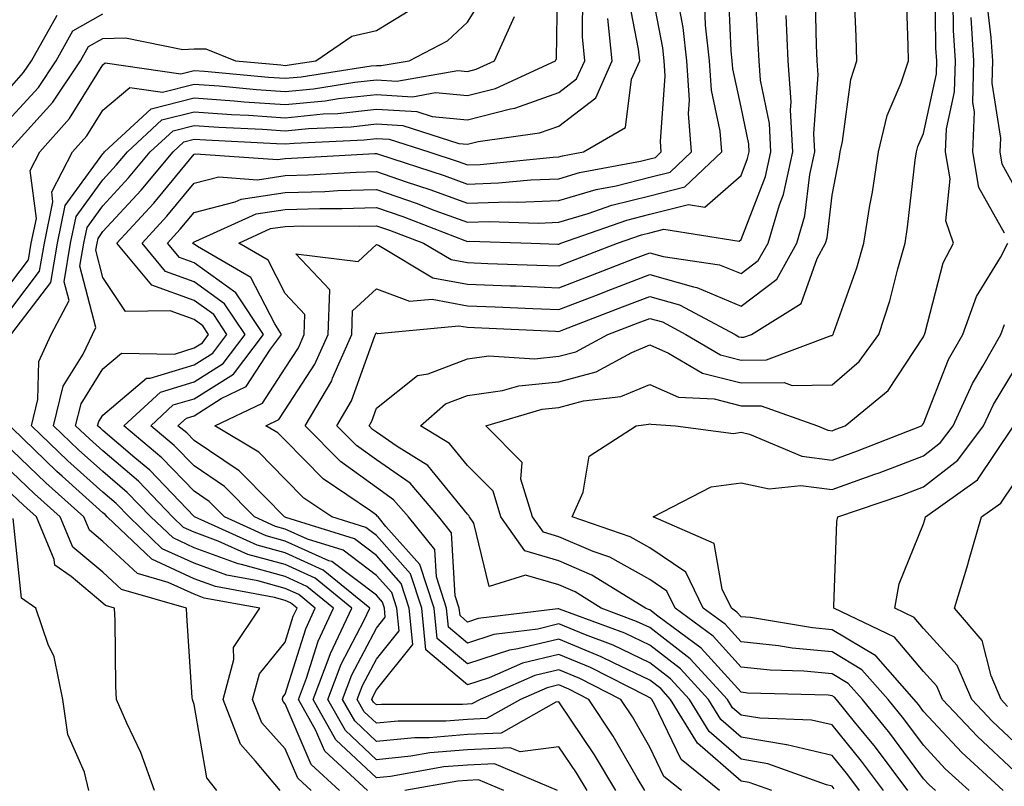
# Model space of a CAD drawing. Units: inches. Extents: x 1039763 to 1042403, y 7202858 to 7205498.
# Drawn here: x 1041709 to 1041817, y 7205052 to 7205136 of the extents above; entities that cross this region are included whole.
import ezdxf

# ---------------------------------------------------------------- set-up
doc = ezdxf.new("R2010")
doc.units = ezdxf.units.IN
doc.header["$MEASUREMENT"] = 0
doc.layers.add('Contour_10397202', color=7, linetype='Continuous', true_color=0x7c8741)

msp = doc.modelspace()

# ---------------------------------------------------------------- linework, layer by layer
at = {"layer": 'Contour_10397202'}
for points in [[(1041708.05, 7205102.02, 2960), (1041712.35, 7205107.62, 2960), (1041713.07, 7205111.92, 2960), (1041713.93, 7205116.04, 2960), (1041718.05, 7205121.71, 2960), (1041718.15, 7205121.82, 2960), (1041718.25, 7205121.92, 2960), (1041723.34, 7205126.63, 2960), (1041728.05, 7205127.84, 2960), (1041732.44, 7205127.53, 2960), (1041733.54, 7205127.41, 2960), (1041738.05, 7205127.12, 2960), (1041742.44, 7205127.53, 2960), (1041743.89, 7205127.76, 2960), (1041748.05, 7205128.21, 2960), (1041752, 7205127.97, 2960), (1041754.55, 7205128.42, 2960), (1041758.05, 7205128.09, 2960), (1041761.1, 7205128.87, 2960), (1041767.7, 7205131.92, 2960), (1041767.82, 7205132.15, 2960), (1041767.97, 7205141.84, 2960)], [(1041708.05, 7205107.7, 2962), (1041709.89, 7205110.08, 2962), (1041710.2, 7205111.92, 2962), (1041710.76, 7205114.63, 2962), (1041710.08, 7205119.89, 2962), (1041711.14, 7205121.92, 2962), (1041714.4, 7205125.57, 2962), (1041718.05, 7205131.45, 2962), (1041718.3, 7205131.67, 2962), (1041726.6, 7205130.47, 2962), (1041728.05, 7205130.85, 2962), (1041729.2, 7205130.77, 2962), (1041736.23, 7205130.1, 2962), (1041738.05, 7205129.99, 2962), (1041739.81, 7205130.16, 2962), (1041747.48, 7205131.35, 2962), (1041748.05, 7205131.41, 2962), (1041748.58, 7205131.39, 2962), (1041751.64, 7205131.92, 2962), (1041755.86, 7205134.11, 2962), (1041758.05, 7205136.14, 2962), (1041760.26, 7205139.71, 2962)], [(1041771.16, 7205051.92, 2956), (1041770, 7205053.87, 2956), (1041768.05, 7205056.72, 2956), (1041763.81, 7205056.16, 2956), (1041762.74, 7205056.61, 2956), (1041758.05, 7205056.39, 2956), (1041753.91, 7205056.06, 2956), (1041751.82, 7205055.69, 2956), (1041748.05, 7205055.3, 2956), (1041744.65, 7205058.52, 2956), (1041742.72, 7205061.92, 2956), (1041744.18, 7205065.79, 2956), (1041746.72, 7205070.59, 2956), (1041747.35, 7205071.92, 2956), (1041742.23, 7205076.1, 2956), (1041738.05, 7205077.97, 2956), (1041734.96, 7205078.83, 2956), (1041728.09, 7205081.92, 2956), (1041728.05, 7205081.96, 2956), (1041723.19, 7205087.06, 2956), (1041721.57, 7205088.4, 2956), (1041718.05, 7205091.39, 2956), (1041717.78, 7205091.65, 2956), (1041717.48, 7205091.92, 2956), (1041717.6, 7205092.37, 2956), (1041718.05, 7205093.09, 2956), (1041722.85, 7205097.12, 2956), (1041723.25, 7205097.12, 2956), (1041728.05, 7205098.58, 2956), (1041730.1, 7205099.87, 2956), (1041731.66, 7205101.92, 2956), (1041730.22, 7205104.09, 2956), (1041728.05, 7205105.63, 2956), (1041723.44, 7205107.31, 2956), (1041719.57, 7205111.92, 2956), (1041723.66, 7205116.31, 2956), (1041728.05, 7205121.69, 2956), (1041728.25, 7205121.72, 2956), (1041737.21, 7205121.08, 2956), (1041738.05, 7205121.2, 2956), (1041738.75, 7205121.22, 2956), (1041747.87, 7205121.74, 2956), (1041748.05, 7205121.74, 2956), (1041748.3, 7205121.67, 2956), (1041755.47, 7205119.34, 2956), (1041758.05, 7205118.4, 2956), (1041761.45, 7205118.52, 2956), (1041765, 7205118.87, 2956), (1041768.05, 7205118.97, 2956), (1041770.32, 7205119.65, 2956), (1041777.03, 7205120.9, 2956), (1041778.05, 7205121.16, 2956), (1041778.66, 7205121.31, 2956), (1041779.3, 7205121.92, 2956), (1041779.2, 7205123.07, 2956), (1041779.71, 7205130.26, 2956), (1041779.61, 7205131.92, 2956), (1041779.46, 7205133.33, 2956), (1041778.05, 7205140.73, 2956)], [(1041781.51, 7205051.92, 2953), (1041779.59, 7205053.46, 2953), (1041778.05, 7205056.69, 2953), (1041776.14, 7205060.01, 2953), (1041774.87, 7205061.92, 2953), (1041770.35, 7205064.22, 2953), (1041768.05, 7205065.18, 2953), (1041765.43, 7205064.54, 2953), (1041759.42, 7205061.92, 2953), (1041758.54, 7205061.43, 2953), (1041758.05, 7205061.41, 2953), (1041757.48, 7205061.35, 2953), (1041748.6, 7205061.37, 2953), (1041748.05, 7205061.31, 2953), (1041747.74, 7205061.61, 2953), (1041747.56, 7205061.92, 2953), (1041747.7, 7205062.27, 2953), (1041748.05, 7205062.96, 2953), (1041752.05, 7205067.92, 2953), (1041751.66, 7205071.92, 2953), (1041750.76, 7205074.63, 2953), (1041748.05, 7205077.7, 2953), (1041745.65, 7205079.52, 2953), (1041738.11, 7205081.86, 2953), (1041738.05, 7205081.88, 2953), (1041738.03, 7205081.9, 2953), (1041737.97, 7205081.92, 2953), (1041733.66, 7205086.31, 2953), (1041733.01, 7205086.96, 2953), (1041728.05, 7205090.28, 2953), (1041727.25, 7205091.12, 2953), (1041726.29, 7205091.92, 2953), (1041727.21, 7205092.76, 2953), (1041728.05, 7205093.01, 2953), (1041731.02, 7205094.89, 2953), (1041733.77, 7205096.2, 2953), (1041736.43, 7205100.3, 2953), (1041737.66, 7205101.92, 2953), (1041736.9, 7205103.07, 2953), (1041734.28, 7205108.15, 2953), (1041728.42, 7205111.55, 2953), (1041728.05, 7205111.82, 2953), (1041727.97, 7205111.84, 2953), (1041727.91, 7205111.92, 2953), (1041727.97, 7205112, 2953), (1041728.05, 7205112.08, 2953), (1041728.26, 7205112.13, 2953), (1041734.85, 7205115.12, 2953), (1041738.05, 7205115.61, 2953), (1041741.84, 7205115.71, 2953), (1041744.26, 7205115.71, 2953), (1041748.05, 7205115.83, 2953), (1041750.96, 7205114.83, 2953), (1041757.74, 7205112.23, 2953), (1041758.05, 7205112.12, 2953), (1041758.26, 7205112.13, 2953), (1041765.04, 7205111.92, 2953), (1041767.95, 7205111.82, 2953), (1041768.05, 7205111.82, 2953), (1041768.13, 7205111.84, 2953), (1041768.3, 7205111.92, 2953), (1041775.51, 7205114.46, 2953), (1041778.05, 7205115.1, 2953), (1041782.29, 7205116.16, 2953), (1041784.09, 7205115.88, 2953), (1041788.05, 7205119.34, 2953), (1041788.77, 7205121.2, 2953), (1041788.93, 7205121.92, 2953), (1041788.89, 7205122.76, 2953), (1041788.05, 7205126.82, 2953), (1041787.15, 7205131.02, 2953), (1041787.09, 7205131.92, 2953), (1041786.98, 7205132.99, 2953), (1041786.62, 7205140.49, 2953)], [(1041785.69, 7205051.92, 2952), (1041781.47, 7205055.34, 2952), (1041778.56, 7205061.41, 2952), (1041778.25, 7205061.92, 2952), (1041778.15, 7205062.02, 2952), (1041778.05, 7205062.1, 2952), (1041777.7, 7205062.27, 2952), (1041771.55, 7205065.42, 2952), (1041768.05, 7205066.84, 2952), (1041764.09, 7205065.88, 2952), (1041760.43, 7205064.3, 2952), (1041758.05, 7205063.5, 2952), (1041753.48, 7205067.35, 2952), (1041753.03, 7205071.92, 2952), (1041751.8, 7205075.67, 2952), (1041748.05, 7205079.87, 2952), (1041746.88, 7205080.75, 2952), (1041743.15, 7205081.92, 2952), (1041740.1, 7205083.97, 2952), (1041738.05, 7205086.06, 2952), (1041735.16, 7205089.03, 2952), (1041730.32, 7205091.92, 2952), (1041735.57, 7205094.4, 2952), (1041738.05, 7205098.23, 2952), (1041739.51, 7205100.46, 2952), (1041740.14, 7205101.92, 2952), (1041740.22, 7205104.09, 2952), (1041738.05, 7205106.41, 2952), (1041736.17, 7205110.05, 2952), (1041732.95, 7205111.92, 2952), (1041736.45, 7205113.52, 2952), (1041738.05, 7205113.76, 2952), (1041739.94, 7205113.81, 2952), (1041746.19, 7205113.78, 2952), (1041748.05, 7205113.83, 2952), (1041749.48, 7205113.35, 2952), (1041753.23, 7205111.92, 2952), (1041756.25, 7205110.12, 2952), (1041758.05, 7205109.79, 2952), (1041760.28, 7205109.69, 2952), (1041765.65, 7205109.52, 2952), (1041768.05, 7205109.44, 2952), (1041769.85, 7205110.12, 2952), (1041774.51, 7205111.92, 2952), (1041777.13, 7205112.84, 2952), (1041778.05, 7205113.07, 2952), (1041779.59, 7205113.46, 2952), (1041787.84, 7205112.13, 2952), (1041788.05, 7205112.31, 2952), (1041790.73, 7205119.24, 2952), (1041791.33, 7205121.92, 2952), (1041791.16, 7205125.03, 2952), (1041790.18, 7205129.79, 2952), (1041790.02, 7205131.92, 2952), (1041789.94, 7205133.81, 2952), (1041789.55, 7205140.42, 2952)], [(1041798.26, 7205052.13, 2950), (1041798.05, 7205052.41, 2950), (1041797.42, 7205052.55, 2950), (1041791, 7205054.87, 2950), (1041788.05, 7205055.38, 2950), (1041784.55, 7205058.42, 2950), (1041782.41, 7205061.92, 2950), (1041780.32, 7205064.19, 2950), (1041778.05, 7205065.94, 2950), (1041774.01, 7205067.88, 2950), (1041770.98, 7205068.99, 2950), (1041768.05, 7205070.2, 2950), (1041765.76, 7205069.63, 2950), (1041760.92, 7205069.05, 2950), (1041758.05, 7205068.09, 2950), (1041755.98, 7205069.85, 2950), (1041755.76, 7205071.92, 2950), (1041754.63, 7205075.34, 2950), (1041754.48, 7205078.35, 2950), (1041751.59, 7205081.92, 2950), (1041749.94, 7205083.81, 2950), (1041748.05, 7205085.14, 2950), (1041744.12, 7205087.99, 2950), (1041740.24, 7205091.92, 2950), (1041743.15, 7205096.82, 2950), (1041743.25, 7205097.12, 2950), (1041745.35, 7205101.92, 2950), (1041745.45, 7205104.52, 2950), (1041748.05, 7205106.92, 2950), (1041751.68, 7205105.55, 2950), (1041754.18, 7205105.79, 2950), (1041758.05, 7205105.06, 2950), (1041761.08, 7205104.95, 2950), (1041765.22, 7205104.75, 2950), (1041768.05, 7205104.65, 2950), (1041772.48, 7205106.35, 2950), (1041773.3, 7205106.67, 2950), (1041778.05, 7205108.48, 2950), (1041782.85, 7205107.12, 2950), (1041783.21, 7205107.08, 2950), (1041788.05, 7205105.03, 2950), (1041791.98, 7205107.99, 2950), (1041794.18, 7205111.92, 2950), (1041795.04, 7205114.93, 2950), (1041795.59, 7205119.46, 2950), (1041796.14, 7205121.92, 2950), (1041796.02, 7205123.95, 2950), (1041796.51, 7205130.38, 2950), (1041796.39, 7205131.92, 2950), (1041796.33, 7205133.64, 2950), (1041796.17, 7205140.05, 2950)], [(1041803.69, 7205051.92, 2948), (1041801.27, 7205055.14, 2948), (1041798.05, 7205059.13, 2948), (1041795.78, 7205059.65, 2948), (1041790.12, 7205059.85, 2948), (1041788.05, 7205060.2, 2948), (1041787.13, 7205061, 2948), (1041786.57, 7205061.92, 2948), (1041782.48, 7205066.35, 2948), (1041778.05, 7205069.79, 2948), (1041776.6, 7205070.47, 2948), (1041772.72, 7205071.92, 2948), (1041769.85, 7205073.72, 2948), (1041768.05, 7205074.46, 2948), (1041764.42, 7205075.55, 2948), (1041760.43, 7205074.3, 2948), (1041758.73, 7205081.24, 2948), (1041758.25, 7205081.92, 2948), (1041758.21, 7205082.08, 2948), (1041758.05, 7205082.23, 2948), (1041753.69, 7205087.56, 2948), (1041750.35, 7205089.62, 2948), (1041748.05, 7205091.22, 2948), (1041747.64, 7205091.51, 2948), (1041747.25, 7205091.92, 2948), (1041747.54, 7205092.43, 2948), (1041748.05, 7205093.83, 2948), (1041752.56, 7205097.41, 2948), (1041753.73, 7205097.6, 2948), (1041758.05, 7205099.24, 2948), (1041760.39, 7205099.58, 2948), (1041765.39, 7205099.26, 2948), (1041768.05, 7205099.52, 2948), (1041769.94, 7205100.03, 2948), (1041773.44, 7205101.92, 2948), (1041776.78, 7205103.19, 2948), (1041778.05, 7205103.68, 2948), (1041779.42, 7205103.29, 2948), (1041782, 7205101.92, 2948), (1041785.8, 7205099.67, 2948), (1041788.05, 7205099.11, 2948), (1041790.84, 7205099.13, 2948), (1041797.93, 7205101.8, 2948), (1041798.05, 7205101.82, 2948), (1041798.11, 7205101.86, 2948), (1041798.15, 7205101.92, 2948), (1041798.19, 7205102.06, 2948), (1041800.75, 7205109.22, 2948), (1041801.53, 7205111.92, 2948), (1041802.17, 7205116.04, 2948), (1041802.46, 7205117.51, 2948), (1041803.11, 7205121.92, 2948), (1041804.07, 7205125.9, 2948), (1041805.63, 7205129.5, 2948), (1041806.43, 7205131.92, 2948), (1041806.37, 7205133.6, 2948), (1041806.17, 7205140.05, 2948)], [(1041806.33, 7205051.92, 2947), (1041802.8, 7205056.67, 2947), (1041800.51, 7205059.46, 2947), (1041798.52, 7205061.92, 2947), (1041798.3, 7205062.17, 2947), (1041798.05, 7205062.33, 2947), (1041797.6, 7205062.37, 2947), (1041788.75, 7205062.62, 2947), (1041788.05, 7205062.7, 2947), (1041783.67, 7205067.55, 2947), (1041778.91, 7205071.06, 2947), (1041778.05, 7205071.72, 2947), (1041777.91, 7205071.78, 2947), (1041777.56, 7205071.92, 2947), (1041771.68, 7205075.55, 2947), (1041768.05, 7205077.1, 2947), (1041764.34, 7205078.21, 2947), (1041761.72, 7205081.92, 2947), (1041760.86, 7205084.73, 2947), (1041758.05, 7205087.55, 2947), (1041756.08, 7205089.95, 2947), (1041752.89, 7205091.92, 2947), (1041755.65, 7205094.32, 2947), (1041758.05, 7205095.22, 2947), (1041761.9, 7205095.77, 2947), (1041763.67, 7205096.3, 2947), (1041768.05, 7205096.72, 2947), (1041772.15, 7205097.82, 2947), (1041776.08, 7205099.95, 2947), (1041778.05, 7205100.77, 2947), (1041780.1, 7205099.87, 2947), (1041783.81, 7205097.68, 2947), (1041788.05, 7205096.61, 2947), (1041792.78, 7205096.65, 2947), (1041793.64, 7205096.33, 2947), (1041798.05, 7205096.41, 2947), (1041801.02, 7205098.95, 2947), (1041803.17, 7205101.92, 2947), (1041804.36, 7205105.61, 2947), (1041805.24, 7205109.11, 2947), (1041806.04, 7205111.92, 2947), (1041806.31, 7205113.66, 2947), (1041807.15, 7205121.02, 2947), (1041807.29, 7205121.92, 2947), (1041807.44, 7205122.53, 2947), (1041808.05, 7205123.95, 2947), (1041809.48, 7205130.49, 2947), (1041809.51, 7205131.92, 2947), (1041809.42, 7205133.29, 2947), (1041809.34, 7205140.63, 2947)], [(1041744.01, 7205051.92, 2959), (1041740.9, 7205054.77, 2959), (1041738.05, 7205061.43, 2959), (1041737.82, 7205061.69, 2959), (1041737.74, 7205061.92, 2959), (1041737.8, 7205062.17, 2959), (1041738.05, 7205062.49, 2959), (1041740.3, 7205069.67, 2959), (1041741.35, 7205071.92, 2959), (1041739.53, 7205073.4, 2959), (1041738.05, 7205074.07, 2959), (1041735.06, 7205074.91, 2959), (1041731.66, 7205075.53, 2959), (1041728.05, 7205076.84, 2959), (1041724.57, 7205078.44, 2959), (1041720.92, 7205081.92, 2959), (1041719.51, 7205083.38, 2959), (1041718.05, 7205084.63, 2959), (1041714.2, 7205088.07, 2959), (1041710.22, 7205091.92, 2959), (1041710.92, 7205094.79, 2959), (1041711.02, 7205098.95, 2959), (1041712.39, 7205101.92, 2959), (1041714.34, 7205105.63, 2959), (1041713.81, 7205107.68, 2959), (1041714.51, 7205111.92, 2959), (1041715.14, 7205114.83, 2959), (1041718.05, 7205118.87, 2959), (1041719.51, 7205120.46, 2959), (1041720.75, 7205121.92, 2959), (1041724.53, 7205125.44, 2959), (1041728.05, 7205126.33, 2959), (1041732.17, 7205126.04, 2959), (1041734.03, 7205125.94, 2959), (1041738.05, 7205125.67, 2959), (1041742.21, 7205126.08, 2959), (1041743.83, 7205126.14, 2959), (1041748.05, 7205126.61, 2959), (1041752.48, 7205126.35, 2959), (1041754.16, 7205125.81, 2959), (1041758.05, 7205125.44, 2959), (1041762.78, 7205126.65, 2959), (1041763.25, 7205126.72, 2959), (1041768.05, 7205128.42, 2959), (1041770.02, 7205129.95, 2959), (1041770.9, 7205131.92, 2959), (1041770.65, 7205134.52, 2959), (1041770.69, 7205139.28, 2959)], [(1041767.93, 7205051.92, 2957), (1041761, 7205054.87, 2957), (1041758.05, 7205054.73, 2957), (1041755.45, 7205054.52, 2957), (1041749.59, 7205053.46, 2957), (1041748.05, 7205053.31, 2957), (1041743.62, 7205057.49, 2957), (1041741.12, 7205061.92, 2957), (1041742.99, 7205066.86, 2957), (1041743.01, 7205066.96, 2957), (1041745.35, 7205071.92, 2957), (1041741.33, 7205075.2, 2957), (1041738.05, 7205076.69, 2957), (1041733.95, 7205077.82, 2957), (1041730.69, 7205079.28, 2957), (1041728.05, 7205080.24, 2957), (1041726.9, 7205080.77, 2957), (1041725.69, 7205081.92, 2957), (1041721.96, 7205085.83, 2957), (1041718.05, 7205089.15, 2957), (1041716.59, 7205090.46, 2957), (1041715.06, 7205091.92, 2957), (1041715.67, 7205094.3, 2957), (1041718.05, 7205098.15, 2957), (1041720.1, 7205099.87, 2957), (1041725.9, 7205099.77, 2957), (1041728.05, 7205100.44, 2957), (1041728.97, 7205101, 2957), (1041729.65, 7205101.92, 2957), (1041729.01, 7205102.88, 2957), (1041728.05, 7205103.56, 2957), (1041725.45, 7205104.52, 2957), (1041720.55, 7205104.42, 2957), (1041718.05, 7205108.15, 2957), (1041717.27, 7205111.14, 2957), (1041717.41, 7205111.92, 2957), (1041717.52, 7205112.45, 2957), (1041718.05, 7205113.19, 2957), (1041722.25, 7205117.72, 2957), (1041725.75, 7205121.92, 2957), (1041726.94, 7205123.03, 2957), (1041728.05, 7205123.31, 2957), (1041729.36, 7205123.23, 2957), (1041737.11, 7205122.86, 2957), (1041738.05, 7205122.8, 2957), (1041739.03, 7205122.9, 2957), (1041746.72, 7205123.25, 2957), (1041748.05, 7205123.38, 2957), (1041749.44, 7205123.31, 2957), (1041753.79, 7205121.92, 2957), (1041757.01, 7205120.88, 2957), (1041758.05, 7205120.49, 2957), (1041759.44, 7205120.53, 2957), (1041767.46, 7205121.33, 2957), (1041768.05, 7205121.37, 2957), (1041768.48, 7205121.49, 2957), (1041770.76, 7205121.92, 2957), (1041775.37, 7205124.6, 2957), (1041776.02, 7205129.89, 2957), (1041776.94, 7205131.92, 2957), (1041776.8, 7205133.17, 2957), (1041775.59, 7205139.46, 2957)], [(1041774.32, 7205051.92, 2955), (1041771.98, 7205055.85, 2955), (1041768.05, 7205061.65, 2955), (1041767.74, 7205061.61, 2955), (1041761.74, 7205058.23, 2955), (1041758.05, 7205058.07, 2955), (1041753.85, 7205057.72, 2955), (1041752.25, 7205057.72, 2955), (1041748.05, 7205057.31, 2955), (1041745.69, 7205059.56, 2955), (1041744.34, 7205061.92, 2955), (1041745.35, 7205064.62, 2955), (1041748.05, 7205069.73, 2955), (1041749.03, 7205070.94, 2955), (1041748.93, 7205071.92, 2955), (1041748.71, 7205072.58, 2955), (1041748.05, 7205073.33, 2955), (1041743.15, 7205077.02, 2955), (1041742.85, 7205077.12, 2955), (1041738.05, 7205079.28, 2955), (1041735.98, 7205079.85, 2955), (1041731.39, 7205081.92, 2955), (1041729.73, 7205083.6, 2955), (1041728.05, 7205084.73, 2955), (1041724.53, 7205088.4, 2955), (1041720.34, 7205091.92, 2955), (1041724.38, 7205095.59, 2955), (1041728.05, 7205096.72, 2955), (1041731.23, 7205098.74, 2955), (1041733.66, 7205101.92, 2955), (1041731.41, 7205105.28, 2955), (1041728.05, 7205107.7, 2955), (1041724.94, 7205108.81, 2955), (1041722.37, 7205111.92, 2955), (1041725.08, 7205114.89, 2955), (1041728.05, 7205118.48, 2955), (1041730.78, 7205119.19, 2955), (1041735, 7205118.87, 2955), (1041738.05, 7205119.34, 2955), (1041740.57, 7205119.4, 2955), (1041745.84, 7205119.71, 2955), (1041748.05, 7205119.77, 2955), (1041751.31, 7205118.66, 2955), (1041753.93, 7205117.8, 2955), (1041758.05, 7205116.31, 2955), (1041762.58, 7205116.45, 2955), (1041763.54, 7205116.43, 2955), (1041768.05, 7205116.59, 2955), (1041772.17, 7205117.8, 2955), (1041774.34, 7205118.21, 2955), (1041778.05, 7205119.15, 2955), (1041780.28, 7205119.69, 2955), (1041782.62, 7205121.92, 2955), (1041782.27, 7205126.14, 2955), (1041782.39, 7205127.58, 2955), (1041782.11, 7205131.92, 2955), (1041781.7, 7205135.57, 2955), (1041781.08, 7205138.89, 2955)], [(1041801.06, 7205051.92, 2949), (1041799.77, 7205053.64, 2949), (1041798.05, 7205055.77, 2949), (1041793.07, 7205056.94, 2949), (1041793.03, 7205056.94, 2949), (1041788.05, 7205057.78, 2949), (1041785.84, 7205059.71, 2949), (1041784.48, 7205061.92, 2949), (1041781.41, 7205065.28, 2949), (1041778.05, 7205067.88, 2949), (1041775.3, 7205069.17, 2949), (1041768.15, 7205071.82, 2949), (1041768.05, 7205071.86, 2949), (1041767.97, 7205071.84, 2949), (1041759.2, 7205070.77, 2949), (1041758.05, 7205070.4, 2949), (1041757.23, 7205071.1, 2949), (1041757.13, 7205071.92, 2949), (1041756.68, 7205073.29, 2949), (1041756.31, 7205080.18, 2949), (1041754.91, 7205081.92, 2949), (1041751.74, 7205085.61, 2949), (1041748.05, 7205088.19, 2949), (1041745.88, 7205089.75, 2949), (1041743.73, 7205091.92, 2949), (1041745.34, 7205094.63, 2949), (1041747.89, 7205101.76, 2949), (1041747.95, 7205101.92, 2949), (1041747.97, 7205102, 2949), (1041748.05, 7205102.08, 2949), (1041748.17, 7205102.04, 2949), (1041757.09, 7205102.88, 2949), (1041758.05, 7205102.7, 2949), (1041758.81, 7205102.68, 2949), (1041767.7, 7205102.27, 2949), (1041768.05, 7205102.25, 2949), (1041768.6, 7205102.47, 2949), (1041775.04, 7205104.93, 2949), (1041778.05, 7205106.08, 2949), (1041781.29, 7205105.16, 2949), (1041787.39, 7205101.92, 2949), (1041787.8, 7205101.67, 2949), (1041788.05, 7205101.61, 2949), (1041788.36, 7205101.61, 2949), (1041789.18, 7205101.92, 2949), (1041794.65, 7205105.32, 2949), (1041796.39, 7205110.26, 2949), (1041797.33, 7205111.92, 2949), (1041797.48, 7205112.49, 2949), (1041798.05, 7205117.19, 2949), (1041798.81, 7205121.16, 2949), (1041798.91, 7205121.92, 2949), (1041799.18, 7205123.05, 2949), (1041800.1, 7205129.87, 2949), (1041800.76, 7205131.92, 2949), (1041800.69, 7205134.56, 2949), (1041800.47, 7205139.5, 2949)], [(1041809.36, 7205051.92, 2946), (1041808.67, 7205052.55, 2946), (1041808.05, 7205053.21, 2946), (1041804.36, 7205058.23, 2946), (1041801.37, 7205061.92, 2946), (1041799.81, 7205063.68, 2946), (1041798.05, 7205064.73, 2946), (1041794.94, 7205065.03, 2946), (1041791.25, 7205065.12, 2946), (1041788.05, 7205065.47, 2946), (1041784.98, 7205068.85, 2946), (1041780.82, 7205071.92, 2946), (1041779.91, 7205073.78, 2946), (1041778.05, 7205075.05, 2946), (1041773.64, 7205077.51, 2946), (1041771.84, 7205078.13, 2946), (1041768.05, 7205079.73, 2946), (1041766.37, 7205080.24, 2946), (1041765.18, 7205081.92, 2946), (1041763.91, 7205086.06, 2946), (1041764.03, 7205087.9, 2946), (1041760.04, 7205091.92, 2946), (1041766.23, 7205093.74, 2946), (1041768.05, 7205093.91, 2946), (1041770.78, 7205094.65, 2946), (1041774.85, 7205095.12, 2946), (1041778.05, 7205096.45, 2946), (1041781.19, 7205095.06, 2946), (1041785.12, 7205094.85, 2946), (1041788.05, 7205094.09, 2946), (1041790.24, 7205094.11, 2946), (1041796.43, 7205091.92, 2946), (1041797.56, 7205091.43, 2946), (1041798.05, 7205091.37, 2946), (1041798.44, 7205091.53, 2946), (1041799.46, 7205091.92, 2946), (1041804.18, 7205095.79, 2946), (1041808.05, 7205101.65, 2946), (1041808.13, 7205101.84, 2946), (1041808.17, 7205101.92, 2946), (1041808.25, 7205102.12, 2946), (1041810.22, 7205109.75, 2946), (1041811.37, 7205111.92, 2946), (1041810.51, 7205114.38, 2946), (1041811, 7205118.97, 2946), (1041810.49, 7205121.92, 2946), (1041810.59, 7205124.46, 2946), (1041811.47, 7205128.5, 2946), (1041811.57, 7205131.92, 2946), (1041811.35, 7205135.22, 2946), (1041811.31, 7205138.66, 2946)], [(1041818.05, 7205118.15, 2944), (1041816.7, 7205120.57, 2944), (1041816.47, 7205121.92, 2944), (1041816.53, 7205123.44, 2944), (1041815.59, 7205129.46, 2944), (1041815.65, 7205131.92, 2944), (1041815.49, 7205134.48, 2944), (1041814.98, 7205138.85, 2944)], [(1041708.05, 7205122.39, 2963), (1041712.58, 7205127.39, 2963), (1041715.61, 7205131.92, 2963), (1041716.49, 7205133.48, 2963), (1041718.05, 7205134.34, 2963), (1041720.55, 7205134.42, 2963), (1041726.84, 7205133.13, 2963), (1041728.05, 7205133.21, 2963), (1041729.34, 7205133.21, 2963), (1041732.6, 7205131.92, 2963), (1041737.58, 7205131.45, 2963), (1041738.05, 7205131.41, 2963), (1041738.5, 7205131.47, 2963), (1041741.41, 7205131.92, 2963), (1041745.35, 7205134.62, 2963), (1041748.05, 7205135.24, 2963), (1041752.21, 7205137.76, 2963)], [(1041777.48, 7205051.92, 2954), (1041776.66, 7205053.31, 2954), (1041774.03, 7205057.9, 2954), (1041771.37, 7205061.92, 2954), (1041769.16, 7205063.03, 2954), (1041768.05, 7205063.5, 2954), (1041766.78, 7205063.19, 2954), (1041763.85, 7205061.92, 2954), (1041760.14, 7205059.83, 2954), (1041758.05, 7205059.73, 2954), (1041755.67, 7205059.54, 2954), (1041750.43, 7205059.54, 2954), (1041748.05, 7205059.3, 2954), (1041746.7, 7205060.57, 2954), (1041745.94, 7205061.92, 2954), (1041746.53, 7205063.44, 2954), (1041748.05, 7205066.33, 2954), (1041750.55, 7205069.42, 2954), (1041750.3, 7205071.92, 2954), (1041749.75, 7205073.62, 2954), (1041748.05, 7205075.51, 2954), (1041744.4, 7205078.27, 2954), (1041740.49, 7205079.48, 2954), (1041738.05, 7205080.59, 2954), (1041737, 7205080.87, 2954), (1041734.67, 7205081.92, 2954), (1041731.39, 7205085.26, 2954), (1041728.05, 7205087.51, 2954), (1041725.88, 7205089.75, 2954), (1041723.3, 7205091.92, 2954), (1041725.78, 7205094.19, 2954), (1041728.05, 7205094.87, 2954), (1041732.39, 7205097.58, 2954), (1041735.67, 7205101.92, 2954), (1041732.62, 7205106.49, 2954), (1041728.05, 7205109.75, 2954), (1041726.47, 7205110.34, 2954), (1041725.14, 7205111.92, 2954), (1041726.53, 7205113.44, 2954), (1041728.05, 7205115.28, 2954), (1041732.58, 7205116.45, 2954), (1041733.23, 7205116.74, 2954), (1041738.05, 7205117.49, 2954), (1041742.39, 7205117.58, 2954), (1041743.81, 7205117.68, 2954), (1041748.05, 7205117.8, 2954), (1041752.42, 7205116.3, 2954), (1041754.46, 7205115.51, 2954), (1041758.05, 7205114.21, 2954), (1041760.41, 7205114.28, 2954), (1041765.84, 7205114.13, 2954), (1041768.05, 7205114.21, 2954), (1041771.29, 7205115.16, 2954), (1041773.89, 7205116.08, 2954), (1041778.05, 7205117.12, 2954), (1041781.88, 7205118.09, 2954), (1041785.94, 7205121.92, 2954), (1041785.76, 7205124.21, 2954), (1041784.81, 7205128.68, 2954), (1041784.59, 7205131.92, 2954), (1041784.16, 7205135.81, 2954), (1041784.07, 7205137.94, 2954)], [(1041708.05, 7205125.79, 2964), (1041710.98, 7205128.99, 2964), (1041712.93, 7205131.92, 2964), (1041714.77, 7205135.2, 2964), (1041718.05, 7205137.04, 2964)], [(1041708.05, 7205129.17, 2965), (1041709.36, 7205130.61, 2965), (1041710.24, 7205131.92, 2965), (1041713.03, 7205136.9, 2965)], [(1041708.05, 7205104.85, 2961), (1041711.12, 7205108.85, 2961), (1041711.64, 7205111.92, 2961), (1041712.58, 7205116.45, 2961), (1041712.44, 7205117.53, 2961), (1041714.73, 7205121.92, 2961), (1041716.29, 7205123.68, 2961), (1041718.05, 7205126.49, 2961), (1041721, 7205128.97, 2961), (1041724.59, 7205128.46, 2961), (1041728.05, 7205129.34, 2961), (1041730.82, 7205129.15, 2961), (1041734.89, 7205128.76, 2961), (1041738.05, 7205128.54, 2961), (1041741.14, 7205128.83, 2961), (1041745.69, 7205129.56, 2961), (1041748.05, 7205129.81, 2961), (1041750.3, 7205129.67, 2961), (1041756.98, 7205130.85, 2961), (1041758.05, 7205130.75, 2961), (1041758.99, 7205130.98, 2961), (1041761, 7205131.92, 2961), (1041763.21, 7205136.76, 2961)], [(1041747.09, 7205051.92, 2958), (1041742.39, 7205056.26, 2958), (1041741.39, 7205058.58, 2958), (1041739.5, 7205061.92, 2958), (1041740.39, 7205064.26, 2958), (1041741.66, 7205068.31, 2958), (1041743.34, 7205071.92, 2958), (1041740.43, 7205074.3, 2958), (1041738.05, 7205075.38, 2958), (1041733.26, 7205076.71, 2958), (1041732.91, 7205076.78, 2958), (1041728.05, 7205078.54, 2958), (1041725.75, 7205079.62, 2958), (1041723.3, 7205081.92, 2958), (1041720.73, 7205084.6, 2958), (1041718.05, 7205086.88, 2958), (1041715.39, 7205089.26, 2958), (1041712.64, 7205091.92, 2958), (1041713.71, 7205096.26, 2958), (1041715.9, 7205099.77, 2958), (1041716.9, 7205101.92, 2958), (1041717.29, 7205102.68, 2958), (1041715.53, 7205109.4, 2958), (1041715.96, 7205111.92, 2958), (1041716.33, 7205113.64, 2958), (1041718.05, 7205116.02, 2958), (1041720.88, 7205119.09, 2958), (1041723.25, 7205121.92, 2958), (1041725.75, 7205124.22, 2958), (1041728.05, 7205124.83, 2958), (1041730.76, 7205124.63, 2958), (1041735.57, 7205124.4, 2958), (1041738.05, 7205124.24, 2958), (1041740.61, 7205124.48, 2958), (1041745.28, 7205124.69, 2958), (1041748.05, 7205124.99, 2958), (1041750.96, 7205124.83, 2958), (1041757.11, 7205122.86, 2958), (1041758.05, 7205122.78, 2958), (1041759.2, 7205123.07, 2958), (1041765.96, 7205124.01, 2958), (1041768.05, 7205124.75, 2958), (1041772.11, 7205127.86, 2958), (1041773.91, 7205131.92, 2958), (1041773.44, 7205136.53, 2958)], [(1041791.43, 7205051.92, 2951), (1041788.95, 7205052.82, 2951), (1041788.05, 7205052.97, 2951), (1041783.26, 7205057.13, 2951), (1041780.32, 7205061.92, 2951), (1041779.24, 7205063.11, 2951), (1041778.05, 7205064.03, 2951), (1041774.05, 7205065.92, 2951), (1041772.72, 7205066.59, 2951), (1041768.05, 7205068.52, 2951), (1041763.58, 7205067.45, 2951), (1041762.64, 7205067.33, 2951), (1041758.05, 7205065.81, 2951), (1041754.73, 7205068.6, 2951), (1041754.4, 7205071.92, 2951), (1041752.82, 7205076.69, 2951), (1041749.1, 7205080.87, 2951), (1041748.25, 7205081.92, 2951), (1041748.15, 7205082.02, 2951), (1041748.05, 7205082.1, 2951), (1041747.39, 7205082.58, 2951), (1041742.21, 7205086.08, 2951), (1041738.05, 7205090.32, 2951), (1041737.25, 7205091.12, 2951), (1041735.92, 7205091.92, 2951), (1041737.37, 7205092.6, 2951), (1041738.05, 7205093.66, 2951), (1041741.31, 7205098.66, 2951), (1041742.76, 7205101.92, 2951), (1041742.93, 7205106.8, 2951), (1041739.22, 7205110.75, 2951), (1041746.04, 7205109.91, 2951), (1041748.05, 7205111.76, 2951), (1041748.28, 7205111.69, 2951), (1041754.26, 7205108.13, 2951), (1041758.05, 7205107.43, 2951), (1041762.72, 7205107.25, 2951), (1041763.36, 7205107.23, 2951), (1041768.05, 7205107.04, 2951), (1041771.59, 7205108.38, 2951), (1041776.37, 7205110.24, 2951), (1041778.05, 7205110.88, 2951), (1041779.5, 7205110.47, 2951), (1041785.69, 7205109.56, 2951), (1041788.05, 7205108.58, 2951), (1041789.94, 7205110.03, 2951), (1041791.02, 7205111.92, 2951), (1041792.25, 7205116.12, 2951), (1041792.7, 7205117.27, 2951), (1041793.73, 7205121.92, 2951), (1041793.48, 7205126.49, 2951), (1041793.56, 7205127.43, 2951), (1041793.21, 7205131.92, 2951), (1041793.01, 7205136.88, 2951)], [(1041816.94, 7205113.03, 2945), (1041814.14, 7205118.01, 2945), (1041813.48, 7205121.92, 2945), (1041813.64, 7205126.33, 2945), (1041813.48, 7205127.35, 2945), (1041813.6, 7205131.92, 2945), (1041813.3, 7205136.67, 2945)], [(1041813.07, 7205051.92, 2945), (1041810.45, 7205054.32, 2945), (1041808.05, 7205056.92, 2945), (1041805.92, 7205059.79, 2945), (1041804.2, 7205061.92, 2945), (1041801.31, 7205065.18, 2945), (1041798.05, 7205067.15, 2945), (1041793.67, 7205067.55, 2945), (1041792.17, 7205067.8, 2945), (1041788.05, 7205068.23, 2945), (1041786.29, 7205070.16, 2945), (1041783.91, 7205071.92, 2945), (1041781.98, 7205075.85, 2945), (1041778.05, 7205078.52, 2945), (1041775.88, 7205079.75, 2945), (1041769.51, 7205081.92, 2945), (1041770.75, 7205084.62, 2945), (1041771.39, 7205088.58, 2945), (1041776.53, 7205091.92, 2945), (1041777.89, 7205092.08, 2945), (1041778.05, 7205092.13, 2945), (1041778.21, 7205092.08, 2945), (1041780.86, 7205091.92, 2945), (1041787.21, 7205091.08, 2945), (1041788.05, 7205091.2, 2945), (1041788.97, 7205091, 2945), (1041794.71, 7205088.58, 2945), (1041798.05, 7205088.15, 2945), (1041800.82, 7205089.15, 2945), (1041807.84, 7205091.92, 2945), (1041807.95, 7205092.02, 2945), (1041808.05, 7205092.17, 2945), (1041810.8, 7205099.17, 2945), (1041812.37, 7205101.92, 2945), (1041813.89, 7205106.08, 2945), (1041816.49, 7205110.36, 2945), (1041817.31, 7205111.92, 2945)], [(1041816.8, 7205051.92, 2944), (1041812.25, 7205056.12, 2944), (1041808.05, 7205060.61, 2944), (1041807.5, 7205061.37, 2944), (1041807.05, 7205061.92, 2944), (1041802.82, 7205066.69, 2944), (1041798.05, 7205069.56, 2944), (1041795.88, 7205069.75, 2944), (1041789.09, 7205070.88, 2944), (1041788.05, 7205070.98, 2944), (1041787.6, 7205071.47, 2944), (1041787.01, 7205071.92, 2944), (1041785.98, 7205073.99, 2944), (1041785.12, 7205078.99, 2944), (1041778.42, 7205081.92, 2944), (1041784.77, 7205085.2, 2944), (1041788.05, 7205085.67, 2944), (1041791.14, 7205085.01, 2944), (1041794.59, 7205085.38, 2944), (1041798.05, 7205084.93, 2944), (1041802.74, 7205086.61, 2944), (1041803.21, 7205086.76, 2944), (1041808.05, 7205088.6, 2944), (1041809.91, 7205090.06, 2944), (1041811.31, 7205091.92, 2944), (1041813.42, 7205096.55, 2944), (1041814.57, 7205098.44, 2944), (1041816.55, 7205101.92, 2944), (1041816.96, 7205103.01, 2944)], [(1041818.05, 7205054.05, 2943), (1041813.97, 7205057.84, 2943), (1041810.14, 7205061.92, 2943), (1041809.51, 7205063.38, 2943), (1041808.05, 7205064.99, 2943), (1041804.87, 7205068.74, 2943), (1041798.21, 7205071.92, 2943), (1041798.23, 7205072.1, 2943), (1041798.54, 7205081.43, 2943), (1041798.67, 7205081.92, 2943), (1041805.67, 7205084.3, 2943), (1041808.05, 7205085.2, 2943), (1041811.82, 7205088.15, 2943), (1041814.65, 7205091.92, 2943), (1041815.73, 7205094.24, 2943), (1041818.05, 7205098.05, 2943)], [(1041740.9, 7205051.92, 2960), (1041739.42, 7205053.29, 2960), (1041738.05, 7205056.49, 2960), (1041735.49, 7205059.36, 2960), (1041734.48, 7205061.92, 2960), (1041735.24, 7205064.73, 2960), (1041738.05, 7205068.19, 2960), (1041738.93, 7205071.04, 2960), (1041739.36, 7205071.92, 2960), (1041738.64, 7205072.51, 2960), (1041738.05, 7205072.76, 2960), (1041736.88, 7205073.09, 2960), (1041730.41, 7205074.28, 2960), (1041728.05, 7205075.14, 2960), (1041723.42, 7205077.29, 2960), (1041718.54, 7205081.92, 2960), (1041718.3, 7205082.17, 2960), (1041718.05, 7205082.37, 2960), (1041713.58, 7205086.39, 2960), (1041713.01, 7205086.88, 2960), (1041708.05, 7205091.67, 2960)], [(1041818.05, 7205057.25, 2942), (1041815.63, 7205059.5, 2942), (1041813.36, 7205061.92, 2942), (1041811.76, 7205065.63, 2942), (1041808.05, 7205069.69, 2942), (1041807.03, 7205070.9, 2942), (1041804.91, 7205071.92, 2942), (1041805.39, 7205074.58, 2942), (1041808.05, 7205081.18, 2942), (1041808.23, 7205081.74, 2942), (1041808.28, 7205081.92, 2942), (1041813.97, 7205086, 2942), (1041817.87, 7205091.74, 2942)], [(1041737.5, 7205051.92, 2961), (1041734.81, 7205055.16, 2961), (1041733.15, 7205057.02, 2961), (1041731.23, 7205061.92, 2961), (1041732.41, 7205066.28, 2961), (1041732.37, 7205067.6, 2961), (1041735.26, 7205071.92, 2961), (1041729.16, 7205073.03, 2961), (1041728.05, 7205073.44, 2961), (1041725.22, 7205074.75, 2961), (1041721.86, 7205075.73, 2961), (1041718.05, 7205079.22, 2961), (1041716.59, 7205080.46, 2961), (1041715.96, 7205081.92, 2961), (1041711.8, 7205085.67, 2961), (1041708.05, 7205089.24, 2961)], [(1041730.57, 7205051.92, 2962), (1041729.44, 7205053.31, 2962), (1041728.05, 7205061.37, 2962), (1041727.93, 7205061.8, 2962), (1041727.87, 7205061.92, 2962), (1041727.85, 7205062.12, 2962), (1041727.25, 7205071.12, 2962), (1041727.23, 7205071.92, 2962), (1041720.1, 7205073.97, 2962), (1041718.05, 7205075.85, 2962), (1041714.75, 7205078.62, 2962), (1041713.36, 7205081.92, 2962), (1041710.57, 7205084.44, 2962), (1041708.05, 7205086.84, 2962)], [(1041817.29, 7205061.16, 2941), (1041816.59, 7205061.92, 2941), (1041815.47, 7205064.5, 2941), (1041814.51, 7205068.38, 2941), (1041811.47, 7205071.92, 2941), (1041812.95, 7205076.82, 2941), (1041812.99, 7205076.98, 2941), (1041814.44, 7205081.92, 2941), (1041816.55, 7205083.42, 2941), (1041818.05, 7205085.65, 2941)], [(1041723.71, 7205051.92, 2963), (1041722.23, 7205056.1, 2963), (1041720.67, 7205059.3, 2963), (1041719.53, 7205061.92, 2963), (1041719.48, 7205063.35, 2963), (1041719.4, 7205070.57, 2963), (1041719.34, 7205071.92, 2963), (1041718.34, 7205072.21, 2963), (1041718.05, 7205072.47, 2963), (1041714.59, 7205075.38, 2963), (1041712.78, 7205076.65, 2963), (1041712.72, 7205077.25, 2963), (1041710.76, 7205081.92, 2963), (1041709.34, 7205083.21, 2963), (1041708.05, 7205084.42, 2963)], [(1041716.51, 7205051.92, 2964), (1041716.04, 7205053.93, 2964), (1041714.2, 7205058.07, 2964), (1041713.67, 7205061.92, 2964), (1041712.72, 7205066.59, 2964), (1041712.05, 7205067.92, 2964), (1041710.71, 7205071.92, 2964), (1041709.14, 7205073.01, 2964), (1041708.23, 7205081.74, 2964)], [(1041762.05, 7205051.92, 2958), (1041759.24, 7205053.11, 2958), (1041758.05, 7205053.05, 2958), (1041757, 7205052.97, 2958), (1041751.16, 7205051.92, 2958)]]:
    msp.add_polyline3d(points, dxfattribs=at)

doc.saveas('drawing.dxf')
